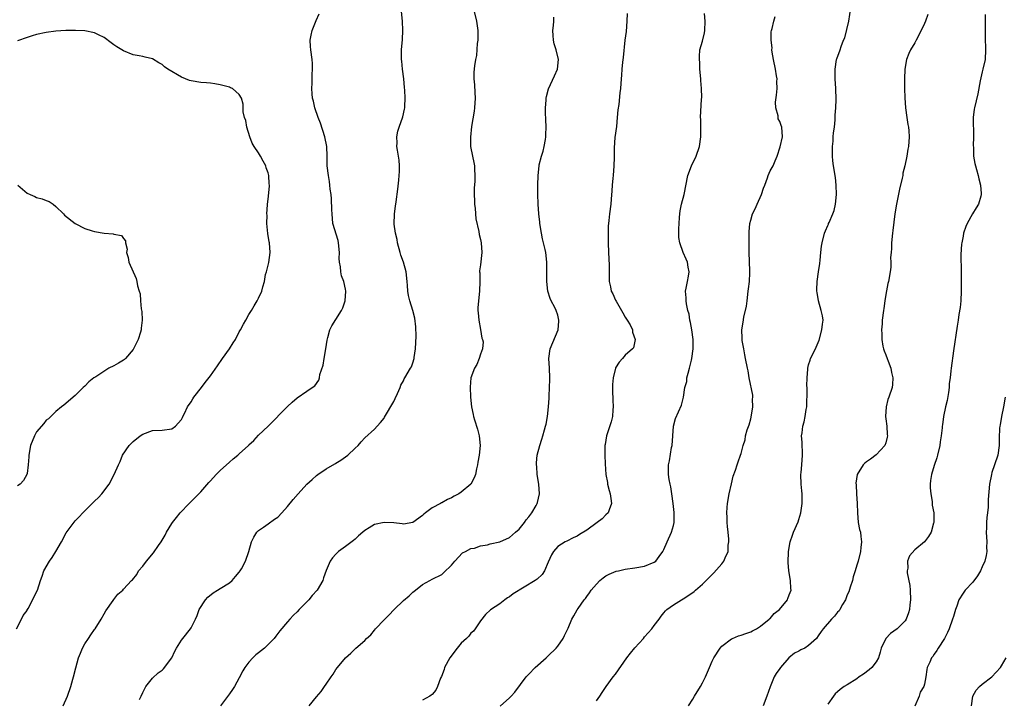
# Model space of a CAD drawing. Units: inches. Extents: x 2580000 to 2583000, y 1506000 to 1509000.
# Drawn here: x 2580987 to 2581192, y 1507336 to 1507477 of the extents above; entities that cross this region are included whole.
import ezdxf

# ---------------------------------------------------------------- set-up
doc = ezdxf.new("R2010")
doc.units = ezdxf.units.IN
doc.header["$MEASUREMENT"] = 0
doc.layers.add('LD25801506_10ft', color=123, linetype='Continuous')

msp = doc.modelspace()

# ---------------------------------------------------------------- linework, layer by layer
at = {"layer": 'LD25801506_10ft'}
for points, elevation in [([(2581126.1, 1507335), (2581127, 1507336.43), (2581127.37, 1507337), (2581128.57, 1507339), (2581129, 1507339.81), (2581129.6, 1507341), (2581130.44, 1507343), (2581131, 1507344.26), (2581131.38, 1507345), (2581132.67, 1507347), (2581133, 1507347.38), (2581135, 1507348.9), (2581135.22, 1507349), (2581136.49, 1507349.51), (2581137, 1507349.64), (2581137.96, 1507350.04), (2581139, 1507350.36), (2581139.4, 1507350.6), (2581140.19, 1507351), (2581141, 1507351.55), (2581142.85, 1507353), (2581142.92, 1507353.08), (2581143, 1507353.14), (2581143.85, 1507354.15), (2581144.96, 1507355), (2581146.62, 1507357), (2581146.7, 1507357.3), (2581147, 1507358), (2581147.38, 1507359), (2581147.32, 1507359.32), (2581147.21, 1507361), (2581146.91, 1507363), (2581146.76, 1507364.76), (2581146.82, 1507367), (2581147.18, 1507369), (2581147.63, 1507370.37), (2581147.88, 1507371), (2581148.84, 1507373.16), (2581149, 1507373.65), (2581149.39, 1507375), (2581149.68, 1507377), (2581149.64, 1507378.36), (2581149.65, 1507379), (2581149.62, 1507379.62), (2581149.45, 1507381), (2581149.39, 1507383), (2581149.42, 1507383.42), (2581149.59, 1507385), (2581149.73, 1507387), (2581149.72, 1507387.72), (2581149.64, 1507389), (2581149.65, 1507389.65), (2581149.55, 1507391), (2581149.65, 1507391.65), (2581149.8, 1507393), (2581150.07, 1507393.93), (2581150.29, 1507395), (2581150.47, 1507396.46), (2581150.6, 1507397), (2581150.61, 1507398.61), (2581150.67, 1507399), (2581150.68, 1507401), (2581150.66, 1507401.34), (2581150.71, 1507403), (2581150.83, 1507404.84), (2581150.81, 1507405), (2581151, 1507405.75), (2581151.3, 1507406.7), (2581151.42, 1507407), (2581151.77, 1507407.77), (2581152.59, 1507409.41), (2581153.16, 1507410.84), (2581153.76, 1507413), (2581153.86, 1507414.14), (2581154.01, 1507415), (2581153.86, 1507415.86), (2581153.63, 1507417), (2581153.03, 1507419), (2581152.74, 1507420.74), (2581152.7, 1507421), (2581152.7, 1507421.3), (2581152.77, 1507423), (2581153.07, 1507425), (2581153.3, 1507426.7), (2581153.41, 1507427.41), (2581153.56, 1507429), (2581153.7, 1507430.3), (2581153.81, 1507431), (2581154.29, 1507433), (2581154.52, 1507433.48), (2581155, 1507434.57), (2581155.12, 1507434.88), (2581155.15, 1507435), (2581155.25, 1507435.25), (2581156.04, 1507437), (2581156.29, 1507437.71), (2581156.6, 1507439), (2581156.78, 1507441), (2581156.72, 1507443), (2581156.55, 1507444.55), (2581156.15, 1507447), (2581156.04, 1507448.04), (2581155.98, 1507449), (2581155.97, 1507450.03), (2581155.98, 1507451), (2581156.08, 1507452.08), (2581156.11, 1507453), (2581156.17, 1507453.83), (2581156.33, 1507455), (2581156.49, 1507456.49), (2581156.52, 1507457), (2581156.52, 1507457.48), (2581156.66, 1507459), (2581156.71, 1507460.71), (2581156.65, 1507463), (2581156.51, 1507465), (2581156.47, 1507467), (2581156.8, 1507469), (2581156.86, 1507469.14), (2581157.52, 1507471), (2581157.74, 1507471.74), (2581158.24, 1507473), (2581158.48, 1507473.52), (2581159.33, 1507477), (2581159.74, 1507479.74)], 8610), ([(2580996.48, 1507335), (2580997.42, 1507337), (2580998.09, 1507339), (2580998.52, 1507340.52), (2580998.62, 1507341), (2580999.09, 1507342.91), (2580999.7, 1507345), (2581000.07, 1507345.93), (2581000.52, 1507347), (2581001, 1507347.87), (2581001.74, 1507349), (2581002.26, 1507349.74), (2581003, 1507350.84), (2581003.12, 1507351), (2581004.39, 1507353), (2581005, 1507354.08), (2581005.32, 1507354.68), (2581006.85, 1507356.85), (2581007, 1507357.08), (2581007.81, 1507358.19), (2581008.85, 1507359), (2581009, 1507359.19), (2581010.66, 1507361), (2581010.84, 1507361.16), (2581011.73, 1507362.27), (2581012.09, 1507363), (2581013, 1507363.99), (2581013.76, 1507365), (2581015.25, 1507366.75), (2581016.27, 1507368.27), (2581016.78, 1507369), (2581017.6, 1507370.4), (2581017.92, 1507371), (2581019, 1507372.8), (2581019.13, 1507373), (2581019.95, 1507374.05), (2581020.71, 1507375), (2581022.58, 1507377), (2581023, 1507377.38), (2581023.82, 1507378.18), (2581024.58, 1507379), (2581025, 1507379.41), (2581026.69, 1507381.31), (2581027, 1507381.7), (2581028.2, 1507383), (2581029, 1507383.84), (2581031, 1507385.53), (2581031.74, 1507386.26), (2581032.67, 1507387), (2581033, 1507387.29), (2581034.88, 1507389), (2581035, 1507389.12), (2581035.98, 1507390.02), (2581037, 1507391.14), (2581039, 1507393.02), (2581043, 1507397.11), (2581043.99, 1507398.01), (2581045, 1507398.88), (2581047, 1507400.27), (2581048.09, 1507401), (2581048.64, 1507401.36), (2581049.47, 1507402.53), (2581049.59, 1507403), (2581049.69, 1507403.69), (2581050.36, 1507405.64), (2581050.56, 1507407), (2581050.93, 1507409), (2581051.18, 1507410.82), (2581051.35, 1507411.35), (2581051.75, 1507413), (2581052.17, 1507413.83), (2581053, 1507415.1), (2581054.19, 1507417), (2581054.46, 1507417.54), (2581054.94, 1507419), (2581055.06, 1507421), (2581055, 1507421.37), (2581054.65, 1507423), (2581054.2, 1507424.2), (2581054.01, 1507425), (2581053.95, 1507426.05), (2581053.76, 1507427), (2581053.73, 1507427.73), (2581053.8, 1507429), (2581053.59, 1507431), (2581053.49, 1507431.49), (2581052.41, 1507435), (2581052.22, 1507437), (2581052.18, 1507437.82), (2581052.11, 1507440.11), (2581052.03, 1507441), (2581051.86, 1507442.14), (2581051.79, 1507443), (2581051.71, 1507443.71), (2581051.47, 1507445), (2581051.24, 1507447), (2581051.23, 1507447.23), (2581051.21, 1507449), (2581051.12, 1507451), (2581050.72, 1507453), (2581049.8, 1507455.8), (2581049.33, 1507457), (2581048.67, 1507459), (2581048.36, 1507460.36), (2581048.19, 1507461), (2581048.08, 1507461.92), (2581048.01, 1507463), (2581048.1, 1507464.1), (2581048.08, 1507465), (2581048.09, 1507465.91), (2581048.2, 1507467), (2581048.16, 1507468.16), (2581048.1, 1507469), (2581047.8, 1507471), (2581047.74, 1507471.74), (2581047.68, 1507473), (2581047.92, 1507474.08), (2581048.07, 1507475), (2581048.92, 1507477.08), (2581049.53, 1507478.47)], 8680), ([(2581012.33, 1507336.33), (2581012.69, 1507337), (2581013, 1507337.78), (2581013.39, 1507338.61), (2581013.64, 1507339), (2581015, 1507340.76), (2581016.17, 1507341.83), (2581017, 1507342.42), (2581017.28, 1507342.72), (2581019, 1507344.96), (2581019.66, 1507346.34), (2581020, 1507347), (2581021, 1507348.6), (2581021.28, 1507349), (2581022.88, 1507351), (2581023, 1507351.19), (2581023.89, 1507353), (2581024.24, 1507353.76), (2581024.71, 1507355), (2581026.02, 1507357), (2581026.48, 1507357.52), (2581027.55, 1507358.45), (2581028.45, 1507359), (2581029, 1507359.37), (2581031, 1507360.55), (2581031.55, 1507361), (2581032.2, 1507361.8), (2581033, 1507362.72), (2581033.19, 1507363), (2581033.44, 1507363.44), (2581034.26, 1507365), (2581034.99, 1507367), (2581035.55, 1507369), (2581036, 1507370), (2581036.66, 1507371), (2581037, 1507371.36), (2581038.03, 1507372.03), (2581039, 1507372.73), (2581040.31, 1507373.69), (2581041, 1507374.16), (2581041.82, 1507375), (2581043, 1507376.36), (2581044.19, 1507377.81), (2581045.21, 1507379), (2581047, 1507380.97), (2581048.07, 1507381.92), (2581049, 1507382.78), (2581049.3, 1507383), (2581051, 1507384.13), (2581052.82, 1507385.18), (2581053, 1507385.3), (2581054.07, 1507385.93), (2581055.51, 1507387), (2581057, 1507388.46), (2581057.61, 1507389), (2581058.23, 1507389.77), (2581059, 1507390.59), (2581061, 1507392.38), (2581061.6, 1507393), (2581062.26, 1507393.74), (2581063, 1507394.69), (2581063.12, 1507394.88), (2581065, 1507398.14), (2581065.29, 1507398.71), (2581065.78, 1507399.78), (2581066.32, 1507401), (2581066.51, 1507401.49), (2581067, 1507402.43), (2581067.18, 1507402.82), (2581067.28, 1507403), (2581068.47, 1507405), (2581068.67, 1507405.33), (2581069, 1507406.11), (2581069.26, 1507407), (2581069.27, 1507407.27), (2581069.52, 1507409), (2581069.64, 1507411.64), (2581069.61, 1507413.61), (2581069.39, 1507415.39), (2581068.98, 1507416.98), (2581068.35, 1507419), (2581068.1, 1507420.1), (2581067.94, 1507421), (2581067.87, 1507422.13), (2581067.8, 1507423), (2581067.57, 1507425), (2581067, 1507427), (2581066.47, 1507428.47), (2581066.32, 1507429), (2581065.8, 1507431), (2581065.73, 1507431.73), (2581065.39, 1507433), (2581065.12, 1507434.88), (2581065.18, 1507437), (2581065.4, 1507438.6), (2581065.48, 1507439.48), (2581065.84, 1507442.16), (2581066.03, 1507444.03), (2581066.16, 1507445), (2581066.2, 1507445.8), (2581066.21, 1507447), (2581066.12, 1507448.12), (2581066.02, 1507449), (2581065.77, 1507450.23), (2581065.68, 1507451), (2581065.71, 1507451.71), (2581065.62, 1507453), (2581065.87, 1507454.13), (2581066.12, 1507455), (2581066.9, 1507457.1), (2581067.26, 1507458.74), (2581067.31, 1507459), (2581067.29, 1507459.29), (2581067.4, 1507461), (2581067.33, 1507462.67), (2581067.24, 1507463.24), (2581067.09, 1507465), (2581066.83, 1507467), (2581066.7, 1507468.7), (2581066.65, 1507469), (2581066.63, 1507469.37), (2581066.65, 1507471), (2581066.8, 1507473.2), (2581066.88, 1507475), (2581066.84, 1507477), (2581066.6, 1507479)], 8670), ([(2581081.67, 1507479), (2581082.18, 1507477), (2581082.44, 1507475), (2581082.42, 1507473), (2581082.32, 1507472.32), (2581082.17, 1507469.83), (2581081.96, 1507469), (2581081.72, 1507467.72), (2581081.58, 1507466.42), (2581081.58, 1507465), (2581081.77, 1507463.77), (2581081.8, 1507462.2), (2581081.9, 1507461), (2581081.74, 1507459), (2581081.66, 1507458.34), (2581081.13, 1507455.13), (2581080.9, 1507452.9), (2581080.93, 1507451), (2581081.3, 1507449), (2581081.64, 1507447.64), (2581081.73, 1507447), (2581081.74, 1507446.26), (2581081.85, 1507445), (2581081.8, 1507443.8), (2581081.67, 1507442.33), (2581081.66, 1507441), (2581081.74, 1507439.74), (2581081.75, 1507439), (2581081.86, 1507438.14), (2581082.02, 1507436.02), (2581082.65, 1507433.35), (2581082.73, 1507432.73), (2581083, 1507431.69), (2581083.14, 1507431), (2581083.27, 1507429), (2581083, 1507426.46), (2581082.8, 1507425.2), (2581082.79, 1507425), (2581082.82, 1507424.82), (2581082.82, 1507423), (2581082.8, 1507421), (2581082.55, 1507419), (2581082.44, 1507417.56), (2581082.42, 1507417), (2581082.49, 1507416.49), (2581082.63, 1507415), (2581082.99, 1507413.01), (2581083.26, 1507411.26), (2581083.4, 1507411), (2581083.51, 1507410.49), (2581083.39, 1507409), (2581083, 1507407.96), (2581082.72, 1507407), (2581082.21, 1507405.79), (2581081.75, 1507405), (2581081.01, 1507402.99), (2581080.88, 1507401.12), (2581080.94, 1507399), (2581081.11, 1507397), (2581081.45, 1507395.45), (2581081.51, 1507395), (2581081.72, 1507394.28), (2581082.38, 1507392.38), (2581082.74, 1507391), (2581082.91, 1507389), (2581082.7, 1507387), (2581082.45, 1507385.55), (2581082.34, 1507385), (2581082.15, 1507384.15), (2581081.94, 1507383), (2581081.71, 1507382.29), (2581080.99, 1507381), (2581079, 1507379.35), (2581078.49, 1507379), (2581077.52, 1507378.48), (2581077, 1507378.13), (2581076.18, 1507377.82), (2581075, 1507377.11), (2581074.91, 1507377.09), (2581074.71, 1507377), (2581073, 1507376.1), (2581071.61, 1507375), (2581071.25, 1507374.75), (2581071, 1507374.49), (2581069, 1507373.04), (2581067, 1507372.7), (2581066.75, 1507372.75), (2581065, 1507372.93), (2581063, 1507373.04), (2581061, 1507372.62), (2581059.89, 1507371.89), (2581059, 1507371.38), (2581058.58, 1507371), (2581057.72, 1507370.28), (2581057, 1507369.59), (2581056.68, 1507369.32), (2581055, 1507368.03), (2581053.54, 1507367), (2581053, 1507366.45), (2581052.32, 1507365.68), (2581051.84, 1507365), (2581051, 1507363.05), (2581050.47, 1507361.53), (2581050.32, 1507361), (2581049.13, 1507359), (2581048.12, 1507357.88), (2581047.39, 1507357), (2581047, 1507356.58), (2581045.41, 1507355), (2581045, 1507354.52), (2581044.21, 1507353.79), (2581043.48, 1507353), (2581043, 1507352.45), (2581041.43, 1507350.57), (2581041, 1507350.01), (2581040.54, 1507349.46), (2581040.24, 1507349), (2581039, 1507347.71), (2581038.22, 1507347), (2581037, 1507346.02), (2581036.42, 1507345.58), (2581035.82, 1507345), (2581035, 1507344.07), (2581034.18, 1507343), (2581033.75, 1507342.25), (2581033, 1507340.81), (2581031.98, 1507339), (2581031.6, 1507338.4), (2581031, 1507337.53), (2581030.79, 1507337.21), (2581029.07, 1507335)], 8660), ([(2581047.48, 1507335), (2581049, 1507336.88), (2581050, 1507338), (2581050.69, 1507339), (2581051, 1507339.51), (2581052.07, 1507341), (2581052.43, 1507341.57), (2581053, 1507342.58), (2581053.37, 1507343), (2581054.99, 1507345), (2581056.09, 1507345.91), (2581057.08, 1507346.92), (2581057.13, 1507347), (2581059, 1507348.58), (2581059.35, 1507349), (2581060.25, 1507349.75), (2581061, 1507350.71), (2581061.26, 1507351), (2581063, 1507352.82), (2581064.09, 1507353.91), (2581065, 1507354.91), (2581065.11, 1507355), (2581067, 1507356.89), (2581068.18, 1507357.82), (2581069, 1507358.57), (2581069.52, 1507359), (2581071, 1507360.14), (2581072.47, 1507361), (2581073, 1507361.25), (2581075, 1507362.27), (2581075.36, 1507362.64), (2581077, 1507364.18), (2581077.66, 1507365), (2581079.27, 1507366.73), (2581079.88, 1507367), (2581081, 1507367.62), (2581081.72, 1507367.72), (2581083, 1507368.16), (2581084.42, 1507368.42), (2581085, 1507368.59), (2581087, 1507369.02), (2581089, 1507369.89), (2581090.27, 1507371), (2581091, 1507371.68), (2581092.1, 1507373), (2581092.44, 1507373.56), (2581093, 1507374.19), (2581093.66, 1507375), (2581094.53, 1507376.53), (2581094.76, 1507377), (2581094.8, 1507377.2), (2581095.19, 1507379), (2581095.08, 1507381), (2581094.77, 1507383), (2581094.64, 1507384.64), (2581094.59, 1507385), (2581094.58, 1507385.42), (2581094.74, 1507387), (2581095.27, 1507389), (2581095.71, 1507390.29), (2581095.92, 1507391), (2581096.25, 1507392.25), (2581096.48, 1507393), (2581096.58, 1507393.42), (2581096.86, 1507395), (2581097.08, 1507397), (2581097.19, 1507398.81), (2581097.23, 1507399.23), (2581097.3, 1507401), (2581097.33, 1507402.67), (2581097.36, 1507403), (2581097.3, 1507405), (2581097.17, 1507407), (2581097.4, 1507409), (2581099.07, 1507413), (2581099.25, 1507414.75), (2581099.26, 1507415), (2581099, 1507416.04), (2581098.68, 1507417), (2581098.38, 1507417.62), (2581097.63, 1507419), (2581097.44, 1507419.44), (2581096.96, 1507420.96), (2581096.73, 1507423), (2581096.76, 1507424.76), (2581096.73, 1507425.27), (2581096.74, 1507427), (2581096.5, 1507429), (2581096.39, 1507429.61), (2581096.06, 1507431), (2581095.84, 1507431.84), (2581095.61, 1507433), (2581095.29, 1507435), (2581095.27, 1507435.27), (2581095.05, 1507437), (2581094.92, 1507439), (2581094.87, 1507441.13), (2581094.86, 1507443), (2581094.91, 1507445), (2581095.13, 1507447), (2581095.15, 1507447.15), (2581095.62, 1507449), (2581095.99, 1507450.01), (2581096.19, 1507451), (2581096.43, 1507452.43), (2581096.56, 1507453), (2581096.56, 1507453.44), (2581096.61, 1507455), (2581096.55, 1507456.55), (2581096.5, 1507457), (2581096.47, 1507457.53), (2581096.46, 1507459), (2581096.61, 1507460.61), (2581096.61, 1507461), (2581096.64, 1507461.36), (2581097.07, 1507462.93), (2581098.36, 1507465.64), (2581098.95, 1507467), (2581099.13, 1507469), (2581098.66, 1507471), (2581098.28, 1507472.28), (2581098.11, 1507473), (2581098.02, 1507473.98), (2581097.96, 1507475), (2581098.1, 1507476.1), (2581098.16, 1507477), (2581098.17, 1507477.83)], 8650), ([(2581113.42, 1507478.58), (2581113.33, 1507477), (2581113.15, 1507474.85), (2581112.94, 1507473), (2581112.57, 1507469.43), (2581112.44, 1507468.44), (2581112.29, 1507467), (2581112.22, 1507465.78), (2581112.13, 1507465), (2581112.01, 1507463), (2581111.86, 1507462.14), (2581111.66, 1507459.66), (2581111.45, 1507458.55), (2581111.35, 1507457), (2581111.16, 1507455.16), (2581110.86, 1507452.86), (2581110.72, 1507450.72), (2581110.72, 1507449), (2581110.7, 1507448.7), (2581110.66, 1507447), (2581110.49, 1507445), (2581110.42, 1507444.42), (2581110.3, 1507443), (2581110.24, 1507441.76), (2581110.05, 1507440.05), (2581109.97, 1507439), (2581109.71, 1507437), (2581109.61, 1507435.61), (2581109.53, 1507435), (2581109.48, 1507434.52), (2581109.47, 1507433), (2581109.48, 1507431.48), (2581109.46, 1507431), (2581109.52, 1507429), (2581109.64, 1507426.36), (2581109.63, 1507423), (2581109.91, 1507421.91), (2581110.06, 1507421), (2581110.41, 1507420.41), (2581111, 1507419.09), (2581111.09, 1507418.91), (2581112.22, 1507417), (2581112.47, 1507416.47), (2581113, 1507415.57), (2581113.41, 1507415), (2581114, 1507414), (2581114.49, 1507413), (2581114.49, 1507412.49), (2581115.03, 1507411), (2581114.73, 1507409.27), (2581114.52, 1507409), (2581113, 1507407.73), (2581112.43, 1507407), (2581111.73, 1507406.27), (2581111, 1507405.1), (2581110.96, 1507405), (2581110.46, 1507403), (2581110.33, 1507401.67), (2581110.33, 1507401), (2581110.38, 1507400.38), (2581110.42, 1507398.42), (2581110.49, 1507397), (2581110.4, 1507396.4), (2581110.32, 1507395), (2581110.09, 1507393.91), (2581109.14, 1507391), (2581108.8, 1507389.2), (2581108.78, 1507389), (2581108.75, 1507387), (2581108.8, 1507385.2), (2581108.95, 1507383), (2581109.29, 1507381.29), (2581109.33, 1507381), (2581109.69, 1507379.69), (2581109.84, 1507379), (2581110.03, 1507377.97), (2581110.15, 1507377), (2581109.64, 1507375.64), (2581109.48, 1507375), (2581109, 1507374.59), (2581108.18, 1507373.82), (2581107.19, 1507373), (2581105, 1507371.42), (2581103.49, 1507370.51), (2581103, 1507370.16), (2581102.18, 1507369.82), (2581100.86, 1507369.14), (2581100.55, 1507369), (2581099, 1507368.02), (2581098.11, 1507367), (2581097.69, 1507366.31), (2581097, 1507364.78), (2581096.24, 1507363), (2581095.75, 1507362.26), (2581094.72, 1507361.28), (2581094.31, 1507361), (2581089.76, 1507358.24), (2581089, 1507357.6), (2581088.58, 1507357.42), (2581088.02, 1507357), (2581087, 1507356.17), (2581085.08, 1507354.92), (2581084.06, 1507353.94), (2581083, 1507352.66), (2581081.92, 1507351), (2581081.51, 1507350.49), (2581081, 1507350.08), (2581080.54, 1507349.46), (2581080.07, 1507349), (2581079, 1507347.98), (2581078.16, 1507347), (2581076.64, 1507345), (2581075.55, 1507343), (2581075.44, 1507342.56), (2581074.91, 1507341.09), (2581074.72, 1507340.72), (2581074.09, 1507339), (2581073.7, 1507338.3), (2581073, 1507337.39), (2581072.8, 1507337.2), (2581072.49, 1507337), (2581071, 1507336.22)], 8640), ([(2581087.04, 1507334.96), (2581089, 1507336.66), (2581089.36, 1507337), (2581090.14, 1507337.86), (2581092.47, 1507341), (2581092.71, 1507341.29), (2581093, 1507341.57), (2581094.33, 1507343), (2581096.6, 1507345), (2581096.8, 1507345.2), (2581097, 1507345.35), (2581098.68, 1507347), (2581099, 1507347.4), (2581100.12, 1507349), (2581100.38, 1507349.62), (2581101.13, 1507351.13), (2581101.95, 1507353), (2581102.33, 1507353.67), (2581103, 1507354.89), (2581103.22, 1507355.22), (2581104.49, 1507357), (2581104.74, 1507357.26), (2581105, 1507357.71), (2581105.58, 1507358.42), (2581105.95, 1507359), (2581107, 1507360.27), (2581107.72, 1507361), (2581108.43, 1507361.57), (2581109, 1507361.95), (2581109.65, 1507362.35), (2581111.09, 1507362.91), (2581111.58, 1507363), (2581113, 1507363.32), (2581115, 1507363.6), (2581117, 1507363.98), (2581119, 1507364.77), (2581119.33, 1507365), (2581120.02, 1507365.98), (2581120.81, 1507367), (2581121, 1507367.4), (2581121.66, 1507369), (2581122.59, 1507371), (2581123, 1507372.4), (2581123.15, 1507373), (2581123.16, 1507374.84), (2581123.12, 1507375.12), (2581122.94, 1507377), (2581122.68, 1507379), (2581122.44, 1507380.44), (2581122.27, 1507381), (2581122.08, 1507381.92), (2581121.93, 1507383), (2581121.98, 1507385), (2581122.16, 1507385.84), (2581122.61, 1507388.61), (2581122.69, 1507389), (2581122.98, 1507393.02), (2581123.39, 1507394.61), (2581124, 1507396), (2581124.63, 1507397.37), (2581125.04, 1507399), (2581125.37, 1507401), (2581125.73, 1507402.27), (2581125.79, 1507403), (2581126, 1507404), (2581126.32, 1507405), (2581126.7, 1507406.7), (2581126.79, 1507407), (2581127.08, 1507409), (2581127.08, 1507411), (2581126.78, 1507413), (2581126.5, 1507414.5), (2581126.38, 1507415), (2581126.23, 1507416.23), (2581125.99, 1507417), (2581125.66, 1507418.34), (2581125.61, 1507419), (2581125.64, 1507419.64), (2581125.5, 1507421), (2581125.64, 1507421.64), (2581125.86, 1507423), (2581126.1, 1507424.1), (2581126.23, 1507425), (2581126.06, 1507425.94), (2581125.92, 1507427), (2581125.61, 1507427.61), (2581124.99, 1507428.99), (2581124.3, 1507431), (2581124.13, 1507432.13), (2581124.08, 1507433), (2581124.12, 1507433.88), (2581124.14, 1507435), (2581124.26, 1507436.26), (2581124.3, 1507437), (2581124.38, 1507437.62), (2581124.66, 1507439), (2581125.18, 1507441), (2581125.96, 1507445), (2581126.71, 1507447), (2581127.7, 1507449), (2581128.4, 1507451), (2581128.65, 1507453), (2581128.63, 1507453.37), (2581128.63, 1507456.63), (2581128.61, 1507457), (2581128.83, 1507460.83), (2581128.86, 1507461.14), (2581128.8, 1507463), (2581128.65, 1507464.65), (2581128.65, 1507465), (2581128.47, 1507467), (2581128.42, 1507468.42), (2581128.35, 1507469), (2581128.37, 1507469.63), (2581128.48, 1507471), (2581129, 1507472.82), (2581129.45, 1507474.55), (2581129.51, 1507475), (2581129.58, 1507477), (2581129.44, 1507478.56)], 8630), ([(2581107, 1507336.03), (2581107.72, 1507337), (2581108.2, 1507337.8), (2581109.05, 1507339), (2581110.52, 1507341), (2581111, 1507341.61), (2581113.35, 1507345), (2581114.05, 1507345.95), (2581115, 1507347.05), (2581116.78, 1507349), (2581117, 1507349.29), (2581118.51, 1507351), (2581119, 1507351.69), (2581120, 1507353), (2581120.41, 1507353.59), (2581121, 1507354.28), (2581121.31, 1507354.69), (2581121.62, 1507355), (2581123, 1507355.96), (2581124.62, 1507357), (2581125, 1507357.19), (2581127, 1507358.51), (2581127.28, 1507358.72), (2581127.58, 1507359), (2581129, 1507360.27), (2581129.75, 1507361), (2581130.36, 1507361.64), (2581131, 1507362.27), (2581131.38, 1507362.62), (2581133, 1507364.47), (2581133.42, 1507365), (2581133.71, 1507365.71), (2581134.32, 1507367), (2581134.35, 1507368.35), (2581134.45, 1507369), (2581134.45, 1507369.55), (2581134.29, 1507371), (2581134.18, 1507372.18), (2581134.13, 1507373), (2581134.11, 1507374.11), (2581134.04, 1507375), (2581134.13, 1507376.13), (2581134.16, 1507377), (2581134.55, 1507379), (2581135, 1507381.04), (2581135.39, 1507382.61), (2581135.87, 1507383.87), (2581136.2, 1507385), (2581136.42, 1507385.58), (2581136.91, 1507387), (2581137, 1507387.3), (2581137.4, 1507389), (2581137.86, 1507390.14), (2581137.91, 1507391), (2581138.24, 1507392.24), (2581138.69, 1507393.31), (2581139, 1507394.51), (2581139.12, 1507394.88), (2581139.45, 1507397), (2581139.39, 1507398.61), (2581139.42, 1507399), (2581139.42, 1507399.42), (2581138.7, 1507403), (2581138.44, 1507404.44), (2581138.3, 1507405), (2581137.93, 1507407), (2581137.8, 1507407.8), (2581137.55, 1507409), (2581137.24, 1507410.76), (2581137.22, 1507411), (2581137.23, 1507411.23), (2581137.17, 1507413), (2581137.45, 1507414.55), (2581137.58, 1507415.58), (2581138.12, 1507417.88), (2581138.24, 1507419), (2581138.5, 1507421), (2581138.52, 1507421.48), (2581138.71, 1507423), (2581138.82, 1507424.82), (2581138.78, 1507425.22), (2581138.67, 1507429), (2581138.66, 1507432.66), (2581138.66, 1507433), (2581138.69, 1507433.31), (2581138.79, 1507435), (2581139, 1507435.7), (2581139.36, 1507437), (2581139.95, 1507438.05), (2581140.32, 1507439), (2581141.22, 1507441), (2581141.65, 1507442.35), (2581141.93, 1507443), (2581142.5, 1507444.5), (2581142.62, 1507445), (2581143, 1507445.96), (2581143.63, 1507447), (2581144.03, 1507448.03), (2581144.48, 1507449), (2581145.08, 1507450.92), (2581145.58, 1507453), (2581145.47, 1507455), (2581145.31, 1507455.31), (2581145, 1507456.17), (2581144.7, 1507456.7), (2581144.66, 1507457), (2581144.67, 1507457.33), (2581144.2, 1507459), (2581144.16, 1507460.16), (2581144.36, 1507461.64), (2581144.48, 1507463), (2581144.44, 1507464.44), (2581144.45, 1507465), (2581144.36, 1507465.64), (2581144.12, 1507467), (2581143.73, 1507469), (2581143.44, 1507470.56), (2581143.4, 1507471), (2581143.43, 1507471.43), (2581143.21, 1507473), (2581143.24, 1507474.76), (2581143.3, 1507475), (2581143.46, 1507475.46), (2581143.79, 1507477), (2581144.05, 1507477.95)], 8620), ([(2581175.68, 1507478.32), (2581175.21, 1507477), (2581175, 1507476.49), (2581174.3, 1507475), (2581173.29, 1507473), (2581173, 1507472.47), (2581172.1, 1507471), (2581171.74, 1507470.26), (2581171.31, 1507469), (2581170.95, 1507467), (2581170.86, 1507465), (2581170.89, 1507463), (2581170.95, 1507461.05), (2581171.11, 1507459), (2581171.37, 1507457), (2581171.54, 1507455.54), (2581171.67, 1507455), (2581171.76, 1507454.24), (2581171.84, 1507453), (2581171.72, 1507451), (2581171.59, 1507450.41), (2581171.36, 1507449), (2581170.94, 1507447), (2581170.55, 1507445.45), (2581170.5, 1507445), (2581170.4, 1507444.4), (2581169.85, 1507442.15), (2581169.21, 1507439), (2581168.85, 1507437), (2581168.42, 1507433.58), (2581168.38, 1507433), (2581168.18, 1507431), (2581168.17, 1507429.83), (2581168.08, 1507429), (2581167.99, 1507427.99), (2581168.06, 1507427), (2581168.05, 1507425.95), (2581167.92, 1507425), (2581167.56, 1507423), (2581167.45, 1507422.55), (2581167, 1507420.28), (2581166.79, 1507419), (2581166.57, 1507417.43), (2581166.49, 1507417), (2581166.25, 1507415), (2581166.22, 1507414.22), (2581166.1, 1507413), (2581166.16, 1507412.16), (2581166.14, 1507411), (2581166.41, 1507409.59), (2581166.54, 1507409), (2581166.65, 1507408.65), (2581167, 1507407.81), (2581167.3, 1507407), (2581167.5, 1507406.5), (2581168.05, 1507405), (2581168.15, 1507404.15), (2581168.46, 1507403), (2581168.39, 1507401.61), (2581168.28, 1507401), (2581167.64, 1507399), (2581167.45, 1507398.55), (2581167.05, 1507397), (2581166.92, 1507395), (2581167, 1507394.52), (2581167.19, 1507393), (2581167.29, 1507391.29), (2581167.33, 1507391), (2581167.3, 1507390.7), (2581167, 1507389.54), (2581166.8, 1507389), (2581165, 1507387.06), (2581163.83, 1507386.17), (2581163, 1507385.62), (2581162.65, 1507385.35), (2581162.31, 1507385), (2581161.05, 1507382.95), (2581160.81, 1507381.19), (2581160.84, 1507380.84), (2581160.9, 1507379), (2581161.05, 1507377), (2581161.11, 1507375), (2581161.3, 1507373), (2581161.55, 1507371.55), (2581161.72, 1507371), (2581161.85, 1507370.15), (2581161.96, 1507369), (2581161.84, 1507367.84), (2581161.74, 1507367), (2581161.28, 1507365), (2581161, 1507364.19), (2581160.66, 1507363), (2581160.25, 1507361.75), (2581160.06, 1507361), (2581159.6, 1507359.6), (2581159.32, 1507358.68), (2581159, 1507358.01), (2581158.63, 1507357), (2581158.02, 1507356.02), (2581157.47, 1507355), (2581157.3, 1507354.7), (2581157, 1507354.43), (2581156.39, 1507353.61), (2581155.75, 1507353), (2581154.01, 1507351), (2581153.59, 1507350.41), (2581153, 1507349.5), (2581152.63, 1507349), (2581151, 1507347.51), (2581150.21, 1507347), (2581149.4, 1507346.6), (2581149, 1507346.33), (2581148.06, 1507345.94), (2581146.91, 1507345), (2581145.14, 1507343), (2581145, 1507342.76), (2581144.29, 1507341.71), (2581143.89, 1507341), (2581143.02, 1507338.98), (2581142.33, 1507337), (2581141.6, 1507335)], 8600), ([(2581187.62, 1507478.38), (2581187.59, 1507474.41), (2581187.61, 1507473), (2581187.67, 1507471.67), (2581187.68, 1507471), (2581187.58, 1507469), (2581187.14, 1507467), (2581187, 1507466.47), (2581186.57, 1507464.57), (2581186.1, 1507461.9), (2581185.35, 1507459), (2581185.29, 1507458.71), (2581185.07, 1507457), (2581185.19, 1507453), (2581185.13, 1507451.13), (2581185.16, 1507450.84), (2581185.18, 1507449), (2581185.45, 1507447.45), (2581185.56, 1507447), (2581185.8, 1507446.19), (2581186.15, 1507445), (2581186.28, 1507444.28), (2581186.65, 1507443), (2581186.79, 1507441.21), (2581186.77, 1507441), (2581186.66, 1507440.66), (2581186.19, 1507439), (2581185.75, 1507438.25), (2581184.99, 1507437.01), (2581183.87, 1507435), (2581183.59, 1507434.41), (2581183.13, 1507433), (2581183, 1507432.41), (2581182.74, 1507431), (2581182.7, 1507430.7), (2581182.57, 1507428.57), (2581182.6, 1507425), (2581182.61, 1507424.61), (2581182.63, 1507421), (2581182.55, 1507419), (2581182.41, 1507417.59), (2581182.12, 1507416.12), (2581181.96, 1507415), (2581181.76, 1507413.76), (2581181, 1507408.61), (2581180.53, 1507405), (2581180.5, 1507404.5), (2581180.31, 1507403), (2581180.12, 1507401.88), (2581180.1, 1507401), (2581179.98, 1507399.98), (2581179.68, 1507398.32), (2581179.37, 1507397), (2581178.93, 1507395), (2581178.73, 1507393.27), (2581178.67, 1507393), (2581178.67, 1507392.67), (2581178.47, 1507391), (2581178.23, 1507389.77), (2581178.18, 1507389), (2581177.72, 1507387), (2581177.56, 1507386.44), (2581177, 1507384.86), (2581176.45, 1507383), (2581176.27, 1507381.73), (2581176.2, 1507381), (2581176.22, 1507380.22), (2581176.3, 1507379), (2581176.59, 1507377.41), (2581176.62, 1507377), (2581176.62, 1507376.62), (2581176.92, 1507375), (2581176.94, 1507373.06), (2581176.87, 1507372.87), (2581176.38, 1507371), (2581175.85, 1507370.15), (2581175.01, 1507369), (2581173, 1507367.34), (2581171.88, 1507366.12), (2581171.5, 1507365), (2581171.56, 1507363.56), (2581171.41, 1507363), (2581171.42, 1507362.58), (2581171.96, 1507359.96), (2581172.06, 1507359), (2581172.13, 1507357), (2581171.99, 1507355.99), (2581171.9, 1507355), (2581171.71, 1507354.29), (2581171.23, 1507353), (2581171, 1507352.65), (2581169.36, 1507351), (2581168, 1507350), (2581166.99, 1507349), (2581166.06, 1507347), (2581165.84, 1507346.16), (2581165.47, 1507345), (2581165, 1507344.17), (2581164.08, 1507343), (2581163.52, 1507342.48), (2581162.39, 1507341.61), (2581161.5, 1507341), (2581161, 1507340.6), (2581159, 1507339.34), (2581158.35, 1507339), (2581157.57, 1507338.43), (2581157, 1507337.89), (2581156.52, 1507337.48), (2581156.15, 1507337), (2581155, 1507335.37)], 8590), ([(2580986.82, 1507351), (2580987.88, 1507353), (2580988.22, 1507353.78), (2580989, 1507354.81), (2580989.06, 1507354.94), (2580989.28, 1507355.28), (2580990.17, 1507357), (2580991.16, 1507359), (2580991.8, 1507361), (2580992.13, 1507361.87), (2580992.52, 1507363), (2580993.66, 1507365), (2580994.22, 1507365.78), (2580994.98, 1507367), (2580996.16, 1507369), (2580997.14, 1507370.86), (2580999, 1507373.34), (2580999.79, 1507374.21), (2581000.55, 1507375), (2581002.52, 1507377), (2581002.79, 1507377.21), (2581003, 1507377.43), (2581003.81, 1507378.19), (2581004.51, 1507379), (2581006.02, 1507381), (2581007.04, 1507383), (2581007.93, 1507385), (2581008.31, 1507385.69), (2581008.8, 1507387), (2581010.18, 1507389), (2581011, 1507389.82), (2581012.45, 1507391), (2581013, 1507391.37), (2581015, 1507392.08), (2581017, 1507392.19), (2581019, 1507392.48), (2581019.75, 1507393), (2581020.36, 1507393.64), (2581021, 1507394.37), (2581021.2, 1507394.8), (2581021.31, 1507395), (2581021.62, 1507395.62), (2581022.25, 1507397), (2581023, 1507398.05), (2581023.34, 1507398.66), (2581023.6, 1507399), (2581025.17, 1507401), (2581025.93, 1507402.07), (2581027, 1507403.47), (2581028.46, 1507405.54), (2581029.52, 1507407), (2581030.94, 1507409), (2581031.72, 1507410.28), (2581032.19, 1507411), (2581033, 1507412.57), (2581033.26, 1507413), (2581033.85, 1507414.15), (2581034.37, 1507415), (2581035, 1507416.14), (2581035.53, 1507417), (2581036.06, 1507417.94), (2581036.72, 1507419), (2581037, 1507419.54), (2581037.69, 1507421), (2581037.86, 1507421.86), (2581038.23, 1507423), (2581038.46, 1507424.46), (2581038.62, 1507425), (2581038.72, 1507425.28), (2581039.09, 1507426.91), (2581039.43, 1507429), (2581039.28, 1507431), (2581039.22, 1507431.21), (2581038.92, 1507432.92), (2581038.74, 1507435), (2581038.77, 1507436.77), (2581038.74, 1507437), (2581038.87, 1507438.87), (2581038.85, 1507439), (2581039, 1507440.06), (2581039.25, 1507442.75), (2581039.25, 1507443), (2581039.21, 1507443.21), (2581039.13, 1507445), (2581039, 1507445.51), (2581038.58, 1507446.58), (2581038.48, 1507447), (2581037.93, 1507447.93), (2581037.4, 1507449), (2581037, 1507449.66), (2581036.05, 1507451), (2581035.66, 1507451.66), (2581035.17, 1507453), (2581034.58, 1507455), (2581034.35, 1507456.35), (2581034.11, 1507457), (2581033.81, 1507458.19), (2581033.78, 1507459.79), (2581033.47, 1507461), (2581033, 1507461.78), (2581031.57, 1507463), (2581031.16, 1507463.16), (2581031, 1507463.25), (2581029, 1507463.76), (2581027.95, 1507463.95), (2581027, 1507464.08), (2581026.17, 1507464.17), (2581025, 1507464.26), (2581023, 1507464.58), (2581022.68, 1507464.68), (2581021.86, 1507465), (2581021, 1507465.36), (2581018.22, 1507467), (2581017.52, 1507467.52), (2581017, 1507467.99), (2581016.31, 1507468.31), (2581015, 1507469.17), (2581013.51, 1507469.51), (2581013, 1507469.65), (2581012.23, 1507469.77), (2581011, 1507469.99), (2581009, 1507470.79), (2581007.62, 1507471.62), (2581007, 1507472.09), (2581006.46, 1507472.46), (2581005, 1507473.6), (2581003.84, 1507474.16), (2581003, 1507474.58), (2581001, 1507474.95), (2580999.05, 1507475.05), (2580997.03, 1507475.03), (2580995, 1507474.88), (2580993, 1507474.63), (2580991, 1507474.22), (2580990.06, 1507473.94), (2580989, 1507473.61), (2580987, 1507472.89)], 8690), ([(2580987.11, 1507443), (2580989, 1507441.32), (2580989.68, 1507441), (2580990.61, 1507440.61), (2580991, 1507440.39), (2580992.14, 1507440.14), (2580993, 1507439.77), (2580993.56, 1507439.56), (2580994.4, 1507439), (2580995, 1507438.56), (2580996.53, 1507437), (2580996.77, 1507436.77), (2580998.98, 1507435), (2581001, 1507433.99), (2581002.53, 1507433.47), (2581003, 1507433.36), (2581005, 1507432.98), (2581006.87, 1507432.87), (2581007, 1507432.78), (2581008.55, 1507432.55), (2581009, 1507431.9), (2581009.44, 1507431.44), (2581009.43, 1507431), (2581009.73, 1507429.73), (2581009.62, 1507429), (2581009.96, 1507427.96), (2581010.1, 1507427), (2581011.59, 1507423.59), (2581011.79, 1507423), (2581011.93, 1507422.07), (2581012.24, 1507421), (2581012.44, 1507420.44), (2581012.5, 1507419), (2581012.64, 1507417.36), (2581012.8, 1507416.8), (2581012.88, 1507415), (2581012.67, 1507413.33), (2581012.66, 1507413), (2581012.51, 1507412.52), (2581012.01, 1507411), (2581011.07, 1507409), (2581011, 1507408.9), (2581009.4, 1507407), (2581009.2, 1507406.8), (2581009, 1507406.66), (2581007.96, 1507406.04), (2581007, 1507405.5), (2581005.99, 1507405), (2581003.26, 1507403.26), (2581002.82, 1507403), (2581001.81, 1507402.19), (2581001, 1507401.31), (2581000.66, 1507401), (2580999, 1507399.35), (2580996.64, 1507397.36), (2580996.16, 1507397), (2580995, 1507396.06), (2580993.94, 1507395), (2580993.45, 1507394.55), (2580993, 1507394.23), (2580992.48, 1507393.52), (2580991, 1507391.81), (2580990.54, 1507391), (2580989.73, 1507389), (2580989.35, 1507387), (2580989.35, 1507386.65), (2580989.22, 1507385), (2580989, 1507383.22), (2580988.96, 1507383), (2580988.27, 1507381.73), (2580987.55, 1507381), (2580987, 1507380.6)], 8700), ([(2581191.76, 1507399), (2581191.38, 1507397), (2581190.95, 1507395), (2581190.69, 1507393.31), (2581190.62, 1507393), (2581190.57, 1507392.57), (2581190.49, 1507390.49), (2581190.49, 1507389), (2581190.2, 1507387), (2581189.55, 1507385), (2581189, 1507383.42), (2581188.87, 1507383), (2581188.48, 1507381), (2581188.2, 1507377.8), (2581188.24, 1507376.24), (2581188.1, 1507375), (2581187.94, 1507374.06), (2581187.89, 1507373), (2581187.87, 1507371.87), (2581187.8, 1507371), (2581187.92, 1507369), (2581187.9, 1507367.9), (2581187.95, 1507367), (2581187.81, 1507366.19), (2581187.51, 1507365), (2581187, 1507363.82), (2581186.6, 1507363), (2581186.02, 1507361.98), (2581185, 1507360.63), (2581183.45, 1507359), (2581183, 1507358.39), (2581182.14, 1507357), (2581181.7, 1507355.7), (2581181.44, 1507355), (2581181, 1507353.56), (2581180.84, 1507353), (2581180.12, 1507351), (2581179.79, 1507350.21), (2581179.14, 1507349), (2581177.88, 1507347), (2581177.54, 1507346.46), (2581177, 1507345.72), (2581176.72, 1507345.28), (2581176.48, 1507345), (2581176.1, 1507344.1), (2581175.6, 1507343), (2581175.47, 1507342.53), (2581175.3, 1507341), (2581175, 1507339.51), (2581174.87, 1507339), (2581174.15, 1507337.85), (2581173.9, 1507337), (2581173, 1507334.98)], 8580), ([(2581184.77, 1507335), (2581185.01, 1507337), (2581185.72, 1507338.28), (2581186.4, 1507339), (2581187, 1507339.53), (2581188.97, 1507341.03), (2581190.75, 1507343), (2581191, 1507343.33), (2581191.92, 1507345)], 8570)]:
    msp.add_lwpolyline(points, dxfattribs=dict(at, elevation=elevation))

doc.saveas('drawing.dxf')
